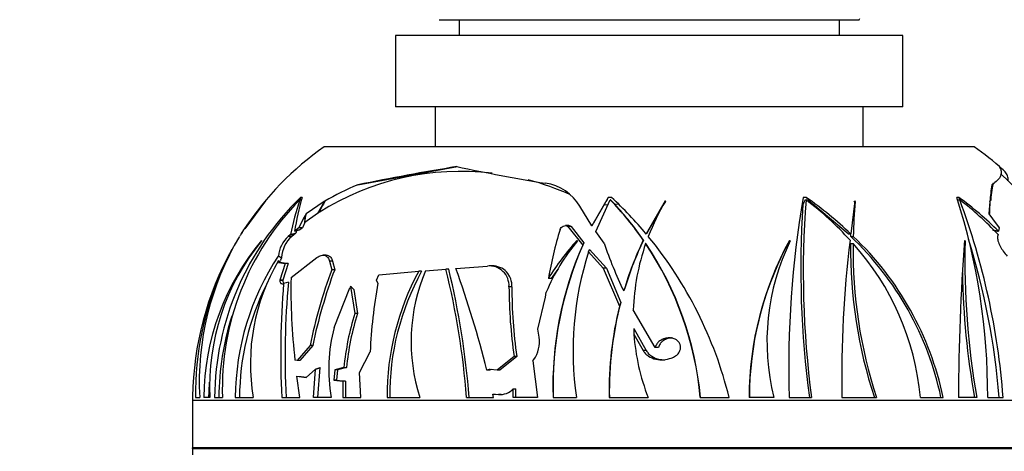
# Paper-space layout 'Layout1' of a CAD drawing. Units: millimetres. Extents: x 0 to 971, y 0 to 1270.
# Drawn here: x 395 to 458, y 559 to 586 of the extents above; entities that cross this region are included whole.
import ezdxf
from ezdxf import colors
from ezdxf.entities.mleader import LeaderData, LeaderLine
from ezdxf.math import Vec2, Vec3

# ---------------------------------------------------------------- set-up
doc = ezdxf.new("R2010")
doc.units = ezdxf.units.MM
doc.layers.add('DV5_Défaut', color=7, linetype='Continuous')
doc.layers.add('Défaut', color=7, linetype='Continuous')

# ---------------------------------------------------------------- blocks, each defined once
blk = doc.blocks.new('_DOT')
at = {"color": 0}
blk.add_line((0, 0), (-1, 0), dxfattribs=at)
at = {"color": 0, "const_width": 0.333}
blk.add_lwpolyline([(-0.1665, 0, 1), (0.1665, 0, 1)], format="xyb", close=True, dxfattribs=at)
blk = doc.blocks.new('SE4')
at = {"layer": 'DV5_Défaut', "color": 7, "linetype": 'Continuous'}
for p, q in [((421.858, 585.745), (448.358, 585.745)), ((423.108, 585.745), (423.108, 584.745)), ((447.108, 584.745), (447.108, 585.745)), ((451.108, 584.745), (419.108, 584.745)), ((419.108, 584.745), (419.108, 580.245)), ((451.108, 580.245), (451.108, 584.745)), ((451.108, 580.245), (419.108, 580.245)), ((421.608, 580.245), (421.608, 577.745)), ((448.608, 577.745), (448.608, 580.245)), ((455.608, 577.745), (414.608, 577.745)), ((416.724, 575.339), (423.021, 576.486)), ((410.905, 574.326), (409.596, 572.564)), ((410.882, 574.298), (410.905, 574.326)), ((413.176, 574.398), (413.062, 574.398)), ((413.111, 574.538), (413.11, 574.537)), ((413.111, 574.537), (413.11, 574.537)), ((413.21, 574.552), (413.111, 574.538)), ((413.111, 574.537), (413.111, 574.538)), ((413.205, 574.547), (413.21, 574.552)), ((414.604, 574.281), (413.463, 573.522)), ((414.652, 574.326), (414.604, 574.281)), ((414.64, 574.302), (414.652, 574.326)), ((414.641, 574.298), (414.64, 574.302)), ((431.494, 572.763), (430.738, 573.988)), ((432.516, 574.537), (431.494, 572.763)), ((432.234, 574.052), (431.601, 572.933)), ((431.737, 572.401), (432.651, 574.398)), ((432.503, 574.073), (432.234, 574.052)), ((432.732, 574.552), (432.515, 574.538)), ((432.515, 574.538), (432.516, 574.537)), ((432.517, 574.537), (432.515, 574.538)), ((432.517, 574.537), (432.516, 574.537)), ((432.657, 574.398), (432.651, 574.398)), ((432.73, 574.547), (432.732, 574.552)), ((433.207, 574.112), (432.951, 574.101)), ((436.117, 574.326), (434.923, 572.242)), ((435.946, 574.027), (434.94, 572.242)), ((436.128, 574.298), (436.117, 574.326)), ((445.007, 574.552), (444.814, 574.538)), ((444.814, 574.538), (444.816, 574.537)), ((444.941, 574.398), (444.999, 574.398)), ((445.007, 574.552), (445.005, 574.547)), ((445.005, 574.547), (445.007, 574.547)), ((445.007, 574.547), (445.007, 574.552)), ((445.429, 574.112), (445.347, 574.108)), ((447.66, 572.242), (445.429, 574.112)), ((448.083, 574.326), (447.823, 572.242)), ((448.025, 574.326), (448.036, 574.298)), ((448.036, 574.298), (448.104, 574.298)), ((448.104, 574.298), (448.083, 574.326)), ((454.63, 574.552), (454.512, 574.538)), ((454.512, 574.538), (454.514, 574.537)), ((454.589, 574.398), (454.697, 574.398)), ((454.63, 574.552), (454.629, 574.547)), ((454.629, 574.547), (454.632, 574.547)), ((454.632, 574.547), (454.63, 574.552)), ((456.592, 574.281), (456.527, 573.522)), ((456.594, 574.302), (456.573, 574.326)), ((456.573, 574.326), (456.592, 574.281)), ((456.594, 574.298), (456.594, 574.302)), ((413.463, 573.522), (413.276, 573.196)), ((414.187, 573.537), (413.388, 572.958)), ((414.324, 573.672), (414.187, 573.537)), ((456.527, 573.522), (456.757, 573.196)), ((413.276, 573.196), (413.013, 572.63)), ((413.388, 572.958), (413.234, 572.63)), ((413.403, 573.196), (413.276, 573.196)), ((413.388, 572.958), (413.403, 573.196)), ((430.034, 572.772), (429.823, 572.772)), ((430.175, 572.712), (429.964, 572.712)), ((429.964, 572.712), (430.909, 571.539)), ((430.175, 572.712), (430.991, 571.686)), ((456.757, 573.196), (457.177, 572.63)), ((409.43, 572.34), (409.357, 572.242)), ((412.482, 572.205), (412.333, 572.084)), ((412.553, 572.084), (412.333, 572.084)), ((412.819, 572.3), (412.553, 572.084)), ((413.013, 572.63), (412.739, 572.413)), ((412.858, 572.445), (412.819, 572.3)), ((413.234, 572.63), (413.013, 572.63)), ((413.234, 572.63), (413.073, 572.503)), ((432.255, 571.668), (431.737, 572.401)), ((434.94, 572.242), (434.923, 572.242)), ((447.66, 572.242), (447.823, 572.242)), ((447.818, 572.09), (447.823, 572.206)), ((447.818, 572.09), (447.981, 572.09)), ((457.111, 572.205), (457.086, 572.084)), ((457.177, 572.63), (457.147, 572.413)), ((410.656, 571.834), (410.653, 571.803)), ((430.544, 571.834), (430.585, 571.803)), ((434.75, 571.854), (434.733, 571.854)), ((434.899, 571.635), (434.882, 571.635)), ((443.955, 571.834), (444.004, 571.803)), ((447.813, 571.635), (447.973, 571.635)), ((454.996, 571.834), (455.039, 571.803)), ((411.839, 570.762), (411.71, 570.855)), ((414.721, 570.906), (414.527, 570.906)), ((431.277, 571.111), (432.212, 570.08)), ((431.345, 571.268), (432.414, 570.08)), ((443.734, 571.386), (443.806, 571.339)), ((411.712, 570.567), (411.716, 570.446)), ((411.876, 570.446), (411.716, 570.446)), ((411.716, 570.446), (412.134, 570.388)), ((412.134, 570.388), (411.796, 569.324)), ((411.917, 570.762), (411.839, 570.762)), ((411.876, 570.446), (411.941, 570.443)), ((411.917, 570.762), (411.917, 570.711)), ((411.941, 570.443), (412.337, 570.388)), ((412.337, 570.388), (411.993, 569.324)), ((412.337, 570.388), (412.134, 570.388)), ((412.509, 569.499), (414.147, 570.761)), ((414.94, 570.525), (415.078, 569.993)), ((415.129, 570.525), (414.94, 570.525)), ((415.129, 570.525), (415.264, 569.993)), ((422.903, 570.074), (424.896, 570.224)), ((425.188, 570.228), (425.006, 570.228)), ((415.264, 569.993), (415.078, 569.993)), ((417.911, 569.341), (418.046, 569.677)), ((418.046, 569.677), (420.566, 569.89)), ((420.745, 569.89), (420.566, 569.89)), ((420.997, 569.925), (422.281, 570.026)), ((422.461, 570.026), (422.281, 570.026)), ((428.932, 569.44), (429.359, 570.023)), ((432.414, 570.08), (432.212, 570.08)), ((432.212, 570.08), (433.231, 567.687)), ((432.414, 570.08), (433.309, 567.935)), ((411.796, 569.324), (411.798, 569.304)), ((411.993, 569.324), (411.796, 569.324)), ((411.995, 569.304), (411.798, 569.304)), ((411.993, 569.324), (411.995, 569.304)), ((412.213, 569.168), (412.045, 569.129)), ((412.343, 569.206), (412.213, 569.168)), ((417.988, 569.139), (417.911, 569.341)), ((428.932, 569.44), (428.745, 569.44)), ((415.234, 566.357), (416.225, 568.855)), ((416.271, 568.941), (416.225, 568.855)), ((416.271, 568.941), (416.532, 567.222)), ((416.471, 568.749), (416.703, 567.222)), ((426.441, 568.92), (426.261, 568.92)), ((428.562, 568.258), (428.605, 568.572)), ((428.073, 566.25), (428.562, 568.258)), ((416.703, 567.222), (416.532, 567.222)), ((435.491, 565.087), (434.104, 567.457)), ((428.16, 565.74), (428.073, 566.25)), ((434.129, 566.296), (434.919, 564.895)), ((434.137, 565.922), (434.725, 564.895)), ((413.71, 565.223), (412.889, 564.277)), ((413.882, 565.223), (413.062, 564.277)), ((413.882, 565.223), (413.71, 565.223)), ((416.822, 563.517), (417.5, 564.811)), ((434.919, 564.895), (434.725, 564.895)), ((435.689, 565.087), (435.491, 565.087)), ((412.889, 564.277), (412.758, 564.291)), ((413.062, 564.277), (412.889, 564.277)), ((426.585, 564.521), (425.512, 563.663)), ((426.755, 564.521), (425.68, 563.663)), ((426.755, 564.521), (426.585, 564.521)), ((427.758, 564.245), (427.821, 564.333)), ((427.758, 564.245), (428.061, 561.945)), ((436.502, 564.425), (436.554, 564.444)), ((413.463, 563.209), (414.062, 563.725)), ((413.919, 561.945), (414.062, 563.725)), ((414.196, 561.945), (414.357, 563.832)), ((415.276, 563.685), (415.21, 563.027)), ((415.846, 563.827), (415.276, 563.685)), ((415.442, 563.685), (415.276, 563.685)), ((415.442, 563.685), (415.376, 563.027)), ((416.011, 563.827), (415.442, 563.685)), ((415.846, 563.827), (416.011, 563.827)), ((416.911, 561.945), (416.822, 563.517)), ((425.037, 563.665), (424.87, 563.665)), ((425.512, 563.663), (425.067, 563.697)), ((425.68, 563.663), (425.512, 563.663)), ((413.066, 561.945), (412.878, 563.273)), ((412.878, 563.273), (413.153, 563.262)), ((412.878, 563.273), (413.463, 563.209)), ((413.153, 563.262), (413.483, 563.226)), ((415.376, 563.027), (415.21, 563.027)), ((415.21, 563.027), (415.786, 562.969)), ((415.376, 563.027), (415.951, 562.969)), ((415.786, 562.969), (415.774, 561.945)), ((415.951, 562.969), (415.786, 562.969)), ((415.951, 562.969), (415.938, 561.945)), ((425.29, 561.945), (425.242, 562.151)), ((425.242, 562.151), (425.409, 562.151)), ((425.242, 562.151), (425.601, 562.124)), ((425.409, 562.151), (425.768, 562.124)), ((426.514, 561.945), (426.527, 562.48)), ((426.527, 562.48), (426.696, 562.48)), ((426.682, 561.945), (426.696, 562.48)), ((463.914, 561.745), (406.302, 561.745)), ((406.302, 561.745), (406.302, 558.765)), ((406.484, 561.945), (406.747, 561.945)), ((407.397, 561.945), (407.001, 561.945)), ((407.688, 561.945), (408.184, 561.945)), ((408.994, 561.945), (410.126, 561.945)), ((411.931, 561.945), (413.066, 561.945)), ((415.041, 561.945), (413.919, 561.945)), ((415.774, 561.945), (416.911, 561.945)), ((418.571, 561.945), (420.642, 561.945)), ((423.588, 561.945), (425.29, 561.945)), ((425.768, 562.124), (425.601, 562.124)), ((428.061, 561.945), (426.514, 561.945)), ((429.04, 561.945), (430.513, 561.945)), ((432.58, 561.945), (435.034, 561.945)), ((438.331, 561.945), (440.146, 561.945)), ((442.97, 561.945), (441.412, 561.945)), ((443.932, 561.945), (445.347, 561.945)), ((447.265, 561.945), (449.447, 561.945)), ((452.211, 561.945), (453.651, 561.945)), ((455.772, 561.945), (454.62, 561.945)), ((456.46, 561.945), (457.437, 561.945)), ((463.914, 558.765), (406.302, 558.765)), ((406.302, 558.725), (463.914, 558.725))]:
    blk.add_line(p, q, dxfattribs=at)
for centre, radius, start, end in [((416.327, 602.245), 36.031, 332.74601, 332.88651), ((425.866, 561.745), 19.564, 125.13181, 146.3751), ((444.35, 561.745), 19.564, 48.08384, 54.86819), ((448.105, 422.218), 156.304, 99.25556, 101.58183), ((453.712, 725.315), 151.972, 258.32714, 260.47562), ((423.19, 559.569), 16.62, 83.05009, 122.37716), ((444.35, 561.745), 19.264, 25.29791, 47.89405), ((422.503, 561.105), 15.362, 112.09994, 120.79065), ((423.598, 560.436), 15.697, 65.37652, 75.68702), ((428.164, 572.484), 2.981, 30.301, 82.25834), ((480.592, 572.077), 24.101, 172.22272, 174.7037), ((425.397, 561.782), 17.71, 133.9302, 179.47281), ((425.111, 562.497), 16.936, 135.35279, 181.86662), ((424.244, 562.791), 17.634, 139.26602, 147.65636), ((429.657, 568.83), 17.504, 161.44997, 168.88138), ((427.107, 570.392), 14.509, 163.36272, 171.99514), ((452.262, 562.7), 23.021, 149.05914, 150.45615), ((418.069, 560.343), 20.253, 34.63568, 43.94627), ((418.42, 560.056), 20.209, 44.02665, 45.21185), ((415.784, 556.221), 24.959, 39.93145, 47.24073), ((418.044, 560.321), 20.3, 34.61842, 42.74869), ((448.445, 566.914), 14.361, 149.0602, 158.87319), ((455.842, 562.416), 23.036, 148.86829, 149.73152), ((508.017, 563.773), 64.111, 170.33455, 181.63364), ((505.622, 570.034), 60.953, 176.19989, 187.62572), ((504.264, 569.822), 59.441, 175.58429, 187.61482), ((432.559, 558.024), 20.564, 42.2634, 52.7751), ((431.205, 554.809), 24.084, 46.37015, 55.03584), ((482.519, 571.264), 34.548, 174.96218, 178.62937), ((415.985, 562.137), 40.475, 359.72818, 17.83939), ((442.698, 557.929), 20.46, 45.06826, 54.3149), ((411.903, 558.454), 45.667, 4.38402, 20.43449), ((443.125, 559.234), 19.075, 42.84477, 52.65399), ((424.584, 562.909), 17.862, 149.06989, 183.09347), ((425.866, 561.745), 19.564, 147.63331, 147.92989), ((425.866, 561.745), 19.564, 147.61526, 147.63331), ((413.607, 570.665), 1.906, 131.91589, 174.30436), ((413.81, 570.665), 1.896, 131.54801, 177.07615), ((453.404, 565.149), 25.031, 162.86362, 170.12738), ((415.172, 555.752), 25.731, 13.92725, 39.41791), ((434.48, 557.937), 19.448, 11.89349, 46.69844), ((434.485, 557.889), 19.591, 11.94785, 46.45847), ((422.596, 561.802), 15.595, 139.96336, 179.47535), ((421.701, 562.686), 14.324, 140.47267, 182.96619), ((425.625, 562.169), 19.142, 150.36238, 155.83743), ((440.36, 563.591), 12.766, 139.96817, 157.03531), ((443.421, 560.283), 17.299, 138.10781, 148.03731), ((451.046, 562.637), 22.017, 156.15155, 181.80202), ((451.036, 562.638), 21.993, 155.70547, 181.80479), ((457.515, 580.303), 26.695, 198.8736, 205.87407), ((454.598, 562.337), 22.027, 154.40191, 163.33569), ((454.588, 562.338), 22.003, 154.37361, 162.67493), ((448.23, 566.987), 14.134, 160.80078, 178.0956), ((417.506, 559.991), 20.917, 5.3599, 33.82645), ((417.506, 559.99), 20.931, 5.35986, 33.80387), ((461.992, 561.923), 20.581, 151.2128, 179.93941), ((456.959, 565.461), 14.424, 153.91692, 194.10773), ((463.458, 561.949), 21.865, 153.12269, 154.4305), ((516.6, 563.326), 69.349, 172.93627, 181.14095), ((477.641, 571.279), 29.83, 179.31657, 198.2347), ((477.334, 571.143), 29.365, 179.04027, 198.25397), ((435.575, 560.44), 16.704, 5.16935, 42.08125), ((589.015, 561.793), 134.395, 175.71505, 179.93497), ((503.743, 570.467), 48.722, 178.42927, 190.07343), ((412.576, 558.459), 44.743, 4.46899, 17.50075), ((425.866, 561.745), 19.564, 150.89082, 179.2632), ((425.304, 561.843), 16.31, 146.46035, 179.64168), ((450.797, 564.869), 20.493, 162.26867, 188.2038), ((461.973, 561.925), 20.547, 152.58167, 179.94416), ((422.781, 564.074), 12.833, 149.60592, 189.54985), ((425.284, 561.876), 16.023, 146.53675, 147.13582), ((425.025, 568.993), 1.238, 356.61968, 95.97468), ((425.214, 569.001), 1.23, 356.20812, 91.14526), ((425.625, 562.169), 19.142, 156.04021, 180.67096), ((446.635, 558.364), 33.632, 159.76949, 168.23133), ((446.185, 558.449), 33.006, 159.5279, 168.15736), ((434.981, 562.049), 16.409, 151.45524, 180.36134), ((434.947, 562.069), 16.213, 151.15824, 180.43651), ((431.504, 565.46), 11.417, 156.97787, 197.92899), ((372.921, 557.901), 50.828, 4.56344, 13.80132), ((371.337, 557.717), 52.585, 4.61208, 13.53793), ((358.218, 546.72), 68.772, 14.26453, 19.85206), ((504.672, 570.662), 49.814, 181.00769, 190.07779), ((425.284, 561.876), 16.023, 153.39764, 179.75141), ((463.752, 564.711), 51.895, 175.11624, 183.05488), ((463.103, 564.583), 50.97, 174.79679, 182.96692), ((452.757, 568.814), 40.254, 179.02413, 186.45052), ((449.935, 563.347), 32.467, 169.72499, 177.41598), ((457.414, 569.004), 31.153, 180.15408, 188.27319), ((456.984, 568.891), 30.543, 179.94582, 188.22597), ((454.454, 562.372), 21.864, 165.2602, 181.11801), ((432.518, 562.225), 16.749, 162.64055, 174.51038), ((432.575, 562.22), 16.641, 162.50758, 174.45855), ((454.461, 562.372), 21.885, 165.94405, 181.1173), ((425.415, 561.798), 17.457, 162.4223, 179.51626), ((425.108, 563.715), 10.221, 165.02051, 189.97376), ((448.169, 566.997), 14.073, 184.38164, 201.04011), ((426.314, 565.44), 1.87, 323.69214, 9.22692), ((425.035, 563.266), 0.432, 85.80231, 112.50778), ((425.202, 563.265), 0.434, 99.13941, 112.47508), ((422.695, 561.797), 15.383, 175.85629, 179.4485), ((425.679, 563.304), 1.183, 266.20962, 315.83792), ((425.866, 561.745), 19.564, 179.2632, 180), ((435.308, 557.944), 29.017, 178.45801, 179.22519), ((404.802, 558.765), 1.5, 358.45801, 0)]:
    blk.add_arc(centre, radius, start, end, dxfattribs=at)
for centre, major_axis, ratio, start_param, end_param in [((422.148, 562.694), (0, 23.015), 0.457912, 1.030269, 1.037267), ((433.769, 562.409), (0, 23.03), 0.971175, 1.029221, 1.066481), ((427.038, 567.189), (0, 14.611), 0.971175, 1.062681, 1.11611), ((462.11, 565.038), (0, 21.462), 0.888998, 1.119513, 1.136277), ((430.365, 555.983), (0, 24.816), 0.888998, -0.751665, -0.725651), ((445.72, 555.983), (0, 24.816), 0.540939, -0.736494, -0.725651), ((457.685, 562.409), (0, 23.03), 0.055351, 1.029221, 1.066481), ((457.301, 567.189), (0, 14.611), 0.055351, 1.062681, 1.11611), ((414.379, 573.11), (0, 1.164), 0.841062, 1.209695, 1.497001), ((446.935, 561.945), (0, 21.854), 0.841062, 1.101235, 1.111734), ((467.35, 565.603), (0, 15.172), 0.888998, 1.149879, 1.160029), ((402.953, 565.603), (19.689, -12.069), 0.466938, 1.128637, 1.141587), ((457.105, 562.409), (-24.018, -7.466), 0.907109, -0.615443, -0.604765), ((457.184, 562.409), (-24.085, -7.167), 0.908725, -0.558758, -0.547702), ((449.957, 567.189), (-15.28, -4.547), 0.908725, 6.027912, 6.053538)]:
    blk.add_ellipse(centre, major_axis=major_axis, ratio=ratio, start_param=start_param, end_param=end_param, dxfattribs=at)
for points, knots in [([(457.175, 576.486), (457.248, 576.391), (457.293, 576.294), (457.326, 576.102), (457.315, 576.006), (457.199, 575.719), (457.012, 575.529), (456.713, 575.339)], [0, 0, 0, 0, 0.25, 0.25, 0.5, 0.5, 1, 1, 1, 1]), ([(457.732, 575.592), (457.741, 575.628), (457.747, 575.664), (457.752, 575.789), (457.733, 575.877), (457.609, 576.141), (457.436, 576.314), (457.175, 576.486)], [0, 0, 0, 0, 0.121029, 0.121029, 0.414019, 0.414019, 1, 1, 1, 1]), ([(456.803, 575.472), (456.777, 575.334), (456.751, 575.176), (456.7, 574.813), (456.674, 574.607), (456.647, 574.36), (456.646, 574.345), (456.644, 574.33)], [0, 0, 0, 0, 0.479507, 0.479507, 0.96803, 0.96803, 1, 1, 1, 1]), ([(429.485, 572.524), (429.513, 572.613), (429.588, 572.693), (429.731, 572.761), (429.786, 572.775), (429.889, 572.769), (429.937, 572.747), (429.964, 572.712)], [0, 0, 0, 0, 0.5, 0.5, 0.75, 0.75, 1, 1, 1, 1]), ([(430.034, 572.772), (430.039, 572.772), (430.043, 572.772), (430.1, 572.769), (430.148, 572.748), (430.175, 572.712)], [0, 0, 0, 0, 0.07961, 0.07961, 1, 1, 1, 1]), ([(457.086, 572.084), (457.071, 572.013), (457.079, 571.919), (457.136, 571.71), (457.184, 571.596), (457.362, 571.257), (457.518, 571.04), (457.683, 570.855)], [0, 0, 0, 0, 0.25, 0.25, 0.5, 0.5, 1, 1, 1, 1]), ([(414.147, 570.761), (414.239, 570.829), (414.334, 570.874), (414.509, 570.914), (414.591, 570.909), (414.732, 570.858), (414.79, 570.813), (414.884, 570.69), (414.918, 570.614), (414.94, 570.525)], [0, 0, 0, 0, 0.25, 0.25, 0.5, 0.5, 0.75, 0.75, 1, 1, 1, 1]), ([(414.723, 570.906), (414.77, 570.906), (414.814, 570.898), (414.925, 570.858), (414.983, 570.812), (415.075, 570.689), (415.108, 570.614), (415.129, 570.525)], [0, 0, 0, 0, 0.225331, 0.225331, 0.612665, 0.612665, 1, 1, 1, 1]), ([(411.798, 569.304), (411.807, 569.226), (411.834, 569.166), (411.919, 569.1), (411.979, 569.094), (412.045, 569.129)], [0, 0, 0, 0, 0.5, 0.5, 1, 1, 1, 1]), ([(436.554, 564.444), (436.658, 564.482), (436.756, 564.537), (436.84, 564.609), (436.904, 564.663), (436.96, 564.728), (437.003, 564.8), (437.038, 564.859), (437.064, 564.925), (437.078, 564.992), (437.092, 565.06), (437.092, 565.132), (437.079, 565.2), (437.067, 565.26), (437.045, 565.318), (437.013, 565.37), (436.982, 565.421), (436.943, 565.467), (436.898, 565.507), (436.85, 565.55), (436.794, 565.586), (436.735, 565.613), (436.665, 565.646), (436.591, 565.668), (436.515, 565.681), (436.424, 565.696), (436.33, 565.698), (436.239, 565.687), (436.133, 565.674), (436.028, 565.644), (435.932, 565.599), (435.831, 565.551), (435.736, 565.485), (435.66, 565.404), (435.608, 565.347), (435.563, 565.282), (435.531, 565.212), (435.514, 565.172), (435.5, 565.13), (435.491, 565.087)], [0, 0, 0, 0, 0.107762, 0.107762, 0.107762, 0.189915, 0.189915, 0.189915, 0.257557, 0.257557, 0.257557, 0.325796, 0.325796, 0.325796, 0.385342, 0.385342, 0.385342, 0.44288, 0.44288, 0.44288, 0.505828, 0.505828, 0.505828, 0.579762, 0.579762, 0.579762, 0.668643, 0.668643, 0.668643, 0.772261, 0.772261, 0.772261, 0.88175, 0.88175, 0.88175, 0.957138, 0.957138, 0.957138, 1, 1, 1, 1]), ([(436.561, 565.694), (436.524, 565.694), (436.487, 565.692), (436.45, 565.688), (436.343, 565.676), (436.237, 565.646), (436.14, 565.602), (436.037, 565.555), (435.941, 565.489), (435.863, 565.407), (435.81, 565.351), (435.764, 565.286), (435.732, 565.216), (435.713, 565.174), (435.698, 565.131), (435.689, 565.087)], [0, 0, 0, 0, 0.096302, 0.096302, 0.096302, 0.37754, 0.37754, 0.37754, 0.676246, 0.676246, 0.676246, 0.880667, 0.880667, 0.880667, 1, 1, 1, 1]), ([(434.725, 564.895), (434.767, 564.824), (434.817, 564.759), (434.932, 564.642), (434.998, 564.589), (435.205, 564.453), (435.362, 564.39), (435.847, 564.281), (436.193, 564.312), (436.502, 564.425)], [0, 0, 0, 0, 0.125, 0.125, 0.25, 0.25, 0.5, 0.5, 1, 1, 1, 1]), ([(434.919, 564.895), (434.961, 564.823), (435.012, 564.759), (435.128, 564.641), (435.194, 564.588), (435.402, 564.452), (435.56, 564.39), (435.841, 564.327), (435.963, 564.314), (436.085, 564.315)], [0, 0, 0, 0, 0.183018, 0.183018, 0.366036, 0.366036, 0.732071, 0.732071, 1, 1, 1, 1])]:
    blk.add_open_spline(points, degree=3, knots=knots, dxfattribs=at)
for points, degree in [([(431.494, 572.763), (431.547, 572.848), (431.601, 572.933)], 2), ([(412.482, 572.205), (412.65, 572.253), (412.819, 572.3)], 2), ([(413.073, 572.503), (412.906, 572.458), (412.739, 572.413)], 2), ([(456.753, 572.503), (456.95, 572.458), (457.147, 572.413)], 2), ([(430.991, 571.686), (430.95, 571.613), (430.909, 571.539)], 2), ([(431.277, 571.111), (431.311, 571.189), (431.345, 571.268)], 2), ([(411.712, 570.567), (411.794, 570.506), (411.876, 570.446)], 2), ([(411.917, 570.711), (411.878, 570.736), (411.839, 570.762)], 2), ([(411.995, 569.304), (412.002, 569.23), (412.026, 569.173), (412.064, 569.139)], 3), ([(414.062, 563.725), (414.209, 563.778), (414.357, 563.832)], 2)]:
    blk.add_open_spline(points, degree=degree, dxfattribs=at)

psp = doc.layouts.get("Layout1")

# ---------------------------------------------------------------- block references
at = {"layer": 'Défaut'}
psp.add_blockref('SE4', (0, 0), dxfattribs=at)

# ---------------------------------------------------------------- leaders
at = {"layer": 'Défaut', "color": 7, "linetype": 'Continuous'}
ml = psp.add_multileader_mtext('Standard', dxfattribs=at)
ml.set_content('{\\pxsm0.9;\\fSolid Edge ISO|b1||i0||c0|p34;\\W1.;21/07/2016\\P}', color=256)
ml.set_leader_properties()
ml.set_arrow_properties(name='DOT')
ml.build(insert=Vec2(0, 0))
ml.multileader.update_dxf_attribs({"leader_type": 0, "dogleg_length": 0, "arrow_head_size": 12})
ctx = ml.context
ctx.base_point, ctx.char_height, ctx.arrow_head_size, ctx.landing_gap_size = Vec3(881.742, 1263.295), 12, 12, 4.2
notes = []
notes.append((ctx, [(0, (0, 0, 0), (0, 0), (1, 0), 1, [])]))
ctx.mtext.insert = Vec3(885.942, 1269.415)
for ctx, leaders in notes:
    for number, flags, end, landing, length, lines in leaders:
        leader = LeaderData()
        leader.index, (leader.has_last_leader_line, leader.has_dogleg_vector, leader.attachment_direction) = number, flags
        leader.last_leader_point, leader.dogleg_vector, leader.dogleg_length = Vec3(end), Vec3(landing), length
        for number, points, colour, breaks in lines:
            line = LeaderLine()
            line.index, line.vertices, line.color, line.breaks = number, Vec3.list(points), colors.encode_raw_color(colour), breaks
            leader.lines.append(line)
        ctx.leaders.append(leader)

doc.saveas('drawing.dxf')
